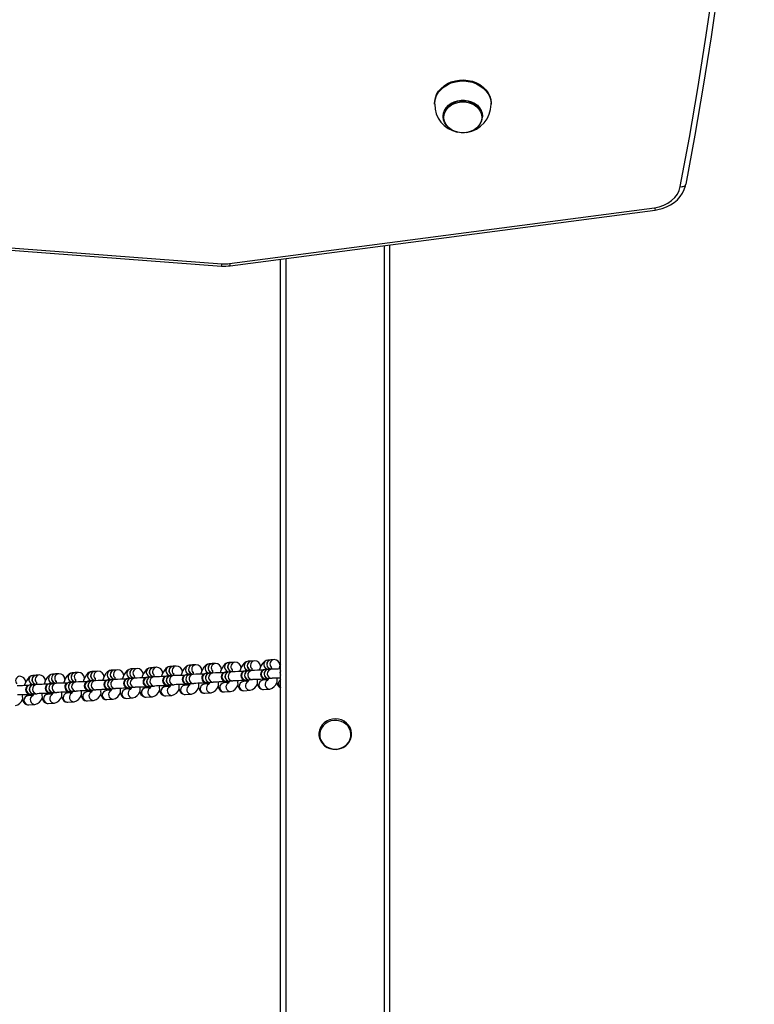
# Model space of a CAD drawing. Units: millimetres. Extents: x -3208 to 3469, y -3592 to 3867.
# Drawn here: x 1291 to 1694, y 1113 to 1653 of the extents above; entities that cross this region are included whole.
import ezdxf

# ---------------------------------------------------------------- set-up
doc = ezdxf.new("R2010")
doc.units = ezdxf.units.MM

msp = doc.modelspace()

# ---------------------------------------------------------------- linework, layer by layer
at = {"color": 7, "linetype": 'Continuous', "lineweight": 25}
for p, q in [((1518.470576, 1607.672928), (1518.470576, 1607.099351)), ((1549.470576, 1607.099351), (1549.470576, 1607.672928)), ((1523.220576, 1600.503222), (1523.220576, 1600.167594)), ((1544.720576, 1600.167594), (1544.720576, 1600.503222)), ((1656.244449, 1563.013691), (1656.261711, 1563.196923)), ((966.515249, 1550.709046), (1401.523541, 1518.314688)), ((966.738038, 1551.980033), (1401.746329, 1519.585675)), ((1405.971276, 1519.703382), (1639.190256, 1550.270071)), ((1406.361134, 1518.449551), (1639.580115, 1549.01624)), ((1490.970576, 294.968633), (1490.970576, 1529.538831)), ((1493.970576, 295.361826), (1493.970576, 1529.932024)), ((1433.970576, 287.497967), (1433.970576, 1522.068164)), ((1436.970576, 287.89116), (1436.970576, 1522.461357)), ((1417.869389, 1301.639549), (1416.213879, 1301.531302)), ((1419.644215, 1301.755598), (1417.929047, 1301.64345)), ((1428.607831, 1302.341695), (1426.952321, 1302.233447)), ((1430.382656, 1302.457744), (1428.667489, 1302.345596)), ((1331.961857, 1296.022385), (1330.306347, 1295.914138)), ((1333.736683, 1296.138434), (1332.021515, 1296.026286)), ((1342.700298, 1296.724531), (1341.044789, 1296.616283)), ((1344.475124, 1296.84058), (1342.759956, 1296.728432)), ((1353.43874, 1297.426676), (1351.78323, 1297.318429)), ((1355.213566, 1297.542725), (1353.498398, 1297.430577)), ((1364.177181, 1298.128822), (1362.521672, 1298.020574)), ((1365.952007, 1298.244871), (1364.236839, 1298.132723)), ((1374.915623, 1298.830967), (1373.260113, 1298.72272)), ((1376.690449, 1298.947016), (1374.975281, 1298.834868)), ((1385.654065, 1299.533113), (1383.998555, 1299.424865)), ((1387.42889, 1299.649162), (1385.713723, 1299.537014)), ((1396.392506, 1300.235258), (1394.736996, 1300.127011)), ((1398.167332, 1300.351307), (1396.452164, 1300.239159)), ((1407.130948, 1300.937404), (1405.475438, 1300.829156)), ((1405.801672, 1295.839811), (1407.457182, 1295.948058)), ((1408.905773, 1301.053453), (1407.190606, 1300.941305)), ((1416.403495, 1296.368739), (1414.747985, 1296.260491)), ((1418.17832, 1296.484788), (1416.463153, 1296.37264)), ((1416.540114, 1296.541956), (1418.195623, 1296.650204)), ((1427.141936, 1297.070884), (1425.486426, 1296.962637)), ((1428.916762, 1297.186933), (1427.201594, 1297.074785)), ((1427.278555, 1297.244102), (1428.934065, 1297.352349)), ((1299.746532, 1293.915949), (1298.091022, 1293.807701)), ((1301.521358, 1294.031998), (1299.80619, 1293.91985)), ((1310.484974, 1294.618094), (1308.829464, 1294.509847)), ((1312.259799, 1294.734143), (1310.544632, 1294.621995)), ((1321.223415, 1295.32024), (1319.567905, 1295.211992)), ((1322.998241, 1295.436289), (1321.283073, 1295.324141)), ((1330.495962, 1290.751575), (1328.840452, 1290.643327)), ((1332.270788, 1290.867624), (1330.55562, 1290.755476)), ((1330.632581, 1290.924792), (1332.288091, 1291.03304)), ((1341.234404, 1291.45372), (1339.578894, 1291.345473)), ((1343.009229, 1291.569769), (1341.294062, 1291.457621)), ((1341.371023, 1291.626938), (1343.026533, 1291.735185)), ((1351.972845, 1292.155866), (1350.317335, 1292.047618)), ((1353.747671, 1292.271915), (1352.032503, 1292.159767)), ((1352.109464, 1292.329083), (1353.764974, 1292.437331)), ((1362.711287, 1292.858011), (1361.055777, 1292.749764)), ((1364.486113, 1292.97406), (1362.770945, 1292.861912)), ((1362.847906, 1293.031229), (1364.503416, 1293.139476)), ((1373.449728, 1293.560157), (1371.794219, 1293.451909)), ((1375.224554, 1293.676206), (1373.509386, 1293.564058)), ((1373.586347, 1293.733374), (1375.241857, 1293.841622)), ((1384.18817, 1294.262302), (1382.53266, 1294.154055)), ((1385.962996, 1294.378351), (1384.247828, 1294.266203)), ((1384.324789, 1294.43552), (1385.980299, 1294.543767)), ((1394.926611, 1294.964448), (1393.271102, 1294.8562)), ((1396.701437, 1295.080497), (1394.986269, 1294.968349)), ((1395.063231, 1295.137665), (1396.71874, 1295.245913)), ((1405.665053, 1295.666593), (1404.009543, 1295.558346)), ((1404.335777, 1290.569), (1405.991287, 1290.677247)), ((1407.439879, 1295.782642), (1405.724711, 1295.670494)), ((1406.050945, 1290.681148), (1407.766113, 1290.793297)), ((1416.248174, 1290.581376), (1413.518686, 1290.402906)), ((1415.074219, 1291.271146), (1416.729729, 1291.379393)), ((1415.310815, 1290.68437), (1416.358632, 1290.752883)), ((1416.789387, 1291.383294), (1418.504554, 1291.495442)), ((1426.986615, 1291.283522), (1424.257128, 1291.105051)), ((1425.812661, 1291.973291), (1427.46817, 1292.081538)), ((1426.049257, 1291.386516), (1427.097074, 1291.455029)), ((1427.527828, 1292.085439), (1429.242996, 1292.197588)), ((1298.280637, 1288.645138), (1296.625128, 1288.536891)), ((1300.055463, 1288.761187), (1298.340296, 1288.649039)), ((1298.417257, 1288.818356), (1300.072766, 1288.926603)), ((1309.019079, 1289.347284), (1307.363569, 1289.239036)), ((1310.793905, 1289.463333), (1309.078737, 1289.351185)), ((1309.155698, 1289.520501), (1310.811208, 1289.628749)), ((1319.757521, 1290.049429), (1318.102011, 1289.941182)), ((1321.532346, 1290.165478), (1319.817179, 1290.05333)), ((1319.89414, 1290.222647), (1321.549649, 1290.330894)), ((1320.143413, 1285.063984), (1321.858581, 1285.176133)), ((1329.166687, 1285.653982), (1330.822196, 1285.762229)), ((1329.403283, 1285.067206), (1330.4511, 1285.135719)), ((1330.881854, 1285.76613), (1332.597022, 1285.878278)), ((1341.079083, 1285.666358), (1338.349595, 1285.487887)), ((1339.905128, 1286.356127), (1341.560638, 1286.464374)), ((1340.141724, 1285.769352), (1341.189541, 1285.837865)), ((1341.620296, 1286.468275), (1343.335464, 1286.580424)), ((1351.817524, 1286.368503), (1349.088037, 1286.190033)), ((1350.64357, 1287.058273), (1352.299079, 1287.16652)), ((1350.880166, 1286.471497), (1351.927983, 1286.54001)), ((1352.358737, 1287.170421), (1354.073905, 1287.282569)), ((1362.555966, 1287.070649), (1359.826478, 1286.892178)), ((1361.382011, 1287.760418), (1363.037521, 1287.868665)), ((1361.618607, 1287.173643), (1362.666424, 1287.242156)), ((1363.097179, 1287.872566), (1364.812347, 1287.984715)), ((1373.294407, 1287.772794), (1370.56492, 1287.594324)), ((1372.120453, 1288.462564), (1373.775963, 1288.570811)), ((1372.357049, 1287.875788), (1373.404866, 1287.944301)), ((1373.835621, 1288.574712), (1375.550788, 1288.68686)), ((1384.032849, 1288.47494), (1381.303362, 1288.296469)), ((1382.858894, 1289.164709), (1384.514404, 1289.272956)), ((1383.09549, 1288.577934), (1384.143308, 1288.646447)), ((1384.574062, 1289.276857), (1386.28923, 1289.389006)), ((1394.771291, 1289.177085), (1392.041803, 1288.998615)), ((1393.597336, 1289.866855), (1395.252846, 1289.975102)), ((1393.833932, 1289.280079), (1394.881749, 1289.348592)), ((1395.312504, 1289.979003), (1397.027671, 1290.091151)), ((1405.509732, 1289.879231), (1402.780245, 1289.70076)), ((1404.572374, 1289.982225), (1405.620191, 1290.050738)), ((1413.84492, 1285.41356), (1417.275256, 1285.637856)), ((1424.583362, 1286.115705), (1428.013697, 1286.340002)), ((1298.125317, 1282.857776), (1295.395829, 1282.679305)), ((1296.951362, 1283.547545), (1298.606872, 1283.655792)), ((1297.187958, 1282.96077), (1298.235775, 1283.029283)), ((1298.66653, 1283.659693), (1300.381697, 1283.771842)), ((1308.863758, 1283.559921), (1306.134271, 1283.381451)), ((1307.689803, 1284.249691), (1309.345313, 1284.357938)), ((1307.9264, 1283.662915), (1308.974217, 1283.731428)), ((1309.404971, 1284.361839), (1311.120139, 1284.473987)), ((1319.6022, 1284.262067), (1316.872712, 1284.083596)), ((1318.428245, 1284.951836), (1320.083755, 1285.060083)), ((1318.664841, 1284.365061), (1319.712658, 1284.433574)), ((1330.340641, 1284.964212), (1327.611154, 1284.785742)), ((1327.937388, 1279.796396), (1331.367724, 1280.020692)), ((1338.67583, 1280.498541), (1342.106165, 1280.722838)), ((1349.414271, 1281.200687), (1352.844607, 1281.424983)), ((1360.152713, 1281.902832), (1363.583048, 1282.127129)), ((1370.891154, 1282.604978), (1374.32149, 1282.829274)), ((1381.629596, 1283.307123), (1385.059931, 1283.53142)), ((1392.368037, 1284.009269), (1395.798373, 1284.233565)), ((1403.106479, 1284.711414), (1406.536814, 1284.935711)), ((1295.722063, 1277.689959), (1299.152399, 1277.914256)), ((1306.460505, 1278.392105), (1309.89084, 1278.616401)), ((1317.198946, 1279.09425), (1320.629282, 1279.318547))]:
    msp.add_line(p, q, dxfattribs=at)
at = {"color": 7, "linetype": 'Continuous', "lineweight": 25, "flags": 128}
for points in [[(1653.298117, 1561.857879), (1658.271004, 1588.700048), (1662.893765, 1615.584177), (1667.165875, 1642.507202), (1671.086845, 1669.466055), (1674.656229, 1696.457661), (1677.87362, 1723.478946), (1680.738651, 1750.526828), (1683.250997, 1777.598224), (1685.410369, 1804.690049), (1687.216523, 1831.799215), (1688.669253, 1858.922632), (1689.768392, 1886.057207), (1690.513815, 1913.199849), (1690.905439, 1940.347463)], [(1693.905376, 1942.052273), (1693.513374, 1914.878424), (1692.76723, 1887.709552), (1691.667029, 1860.548754), (1690.212895, 1833.399126), (1688.404996, 1806.263763), (1686.243537, 1779.145756), (1683.728763, 1752.048198), (1680.860963, 1724.974178), (1677.640463, 1697.926781), (1674.067629, 1670.90909), (1670.14287, 1643.924185), (1665.866632, 1616.975141), (1661.239404, 1590.065032), (1656.261711, 1563.196923)], [(1518.470576, 1607.672928), (1518.516056, 1608.644862), (1518.878297, 1610.565951), (1519.594288, 1612.419229), (1520.647247, 1614.161259), (1522.012494, 1615.751207), (1523.658028, 1617.151807), (1525.545279, 1618.33023), (1527.630012, 1619.258855), (1529.863363, 1619.915916), (1532.192983, 1620.286012), (1534.564269, 1620.360467), (1536.921638, 1620.137537), (1539.209838, 1619.622448), (1541.375233, 1618.827272), (1543.36707, 1617.770647), (1545.138661, 1616.477341), (1546.648481, 1614.977666), (1547.861142, 1613.306775), (1548.74822, 1611.503831), (1549.288923, 1609.611094), (1549.470576, 1607.672928), (1549.470576, 1607.672928)], [(1518.470577, 1607.095906), (1518.516056, 1608.071286), (1518.878297, 1609.992374), (1519.594288, 1611.845653), (1520.647247, 1613.587682), (1522.012494, 1615.17763), (1523.658028, 1616.57823), (1525.545279, 1617.756654), (1527.630012, 1618.685279), (1529.863363, 1619.34234), (1532.192983, 1619.712435), (1534.564269, 1619.786891), (1536.921638, 1619.563961), (1539.209838, 1619.048871), (1541.375233, 1618.253695), (1543.36707, 1617.197071), (1545.138661, 1615.903764), (1546.648481, 1614.40409), (1547.861142, 1612.733198), (1548.74822, 1610.930254), (1549.288923, 1609.037517), (1549.470576, 1607.099351), (1549.470576, 1607.099351)], [(1523.220576, 1600.503222), (1523.403615, 1602.121299), (1523.9465, 1603.684275), (1524.830742, 1605.138923), (1526.02623, 1606.435708), (1527.492254, 1607.53047), (1529.178889, 1608.385927), (1531.028699, 1608.972948), (1532.978691, 1609.271542), (1534.962461, 1609.271542), (1536.912453, 1608.972948), (1538.762264, 1608.385927), (1540.448899, 1607.53047), (1541.914922, 1606.435708), (1543.11041, 1605.138923), (1543.994653, 1603.684275), (1544.537537, 1602.121299), (1544.720576, 1600.503222)], [(1530.382863, 1591.866596), (1529.178889, 1592.284889), (1527.492254, 1593.140346), (1526.02623, 1594.235108), (1524.830742, 1595.531893), (1523.9465, 1596.986541), (1523.403615, 1598.549517), (1523.220576, 1600.167594), (1523.403615, 1601.785671), (1523.9465, 1603.348646), (1524.830742, 1604.803295), (1526.02623, 1606.10008), (1527.492254, 1607.194841), (1529.178889, 1608.050298), (1531.028699, 1608.637319), (1532.978691, 1608.935914), (1534.962461, 1608.935914), (1536.912453, 1608.637319), (1538.762264, 1608.050298), (1540.448899, 1607.194841), (1541.914922, 1606.10008), (1543.11041, 1604.803295), (1543.994653, 1603.348646), (1544.537537, 1601.785671), (1544.720576, 1600.167594), (1544.720576, 1600.167594)], [(1544.328493, 1599.844771), (1544.152129, 1598.28571), (1543.629046, 1596.779741), (1542.777054, 1595.378148), (1541.625169, 1594.12866), (1540.212615, 1593.073828), (1538.587497, 1592.249572), (1536.805155, 1591.683961), (1534.926284, 1591.396257), (1533.014868, 1591.396257), (1531.135998, 1591.683961), (1529.353656, 1592.249572), (1527.728537, 1593.073828), (1526.315984, 1594.12866), (1525.164098, 1595.378148), (1524.312107, 1596.779741), (1523.789023, 1598.28571), (1523.61266, 1599.844771), (1523.789023, 1601.403832), (1524.312107, 1602.909802), (1525.164098, 1604.311395), (1526.315984, 1605.560882), (1527.728537, 1606.615715), (1529.353656, 1607.439971), (1531.135998, 1608.005581), (1533.014868, 1608.293285), (1534.926284, 1608.293285), (1536.805155, 1608.005581), (1538.587497, 1607.439971), (1540.212615, 1606.615715), (1541.625169, 1605.560882), (1542.777054, 1604.311395), (1543.629046, 1602.909802), (1544.152129, 1601.403832), (1544.328493, 1599.844771)], [(1639.190256, 1550.270071), (1641.782277, 1550.783298), (1644.244431, 1551.622245), (1646.516135, 1552.766269), (1648.541492, 1554.18722), (1650.270664, 1555.850135), (1651.661105, 1557.714096), (1652.678602, 1559.733238), (1653.298117, 1561.857879)], [(1639.580115, 1549.01624), (1640.949189, 1549.237096), (1643.379406, 1549.842495), (1645.704847, 1550.70485), (1647.885925, 1551.811915), (1649.88615, 1553.147521), (1651.671115, 1554.690932), (1653.209505, 1556.416654), (1654.474415, 1558.294644), (1655.444709, 1560.291187), (1656.105959, 1562.370435), (1656.244339, 1563.013121)], [(1653.298117, 1561.857879), (1653.876286, 1561.816479), (1654.432236, 1561.842797), (1654.944602, 1561.935821), (1655.393695, 1562.091977), (1655.762256, 1562.305263), (1656.036121, 1562.567483), (1656.204767, 1562.86856), (1656.244449, 1563.013691)], [(1416.213879, 1301.531302), (1415.306063, 1301.332818), (1414.601835, 1300.97039), (1413.95506, 1300.44415), (1413.300064, 1299.682882), (1412.578848, 1298.532361), (1411.942459, 1297.196255), (1411.45773, 1295.906813)], [(1426.952321, 1302.233447), (1426.044504, 1302.034963), (1425.340277, 1301.672536), (1424.693501, 1301.146296), (1424.038506, 1300.385027), (1423.31729, 1299.234507), (1422.680901, 1297.8984), (1422.196171, 1296.608958)], [(1341.044789, 1296.616283), (1340.136972, 1296.417799), (1339.432744, 1296.055372), (1338.785969, 1295.529132), (1338.130973, 1294.767863), (1337.409757, 1293.617343), (1336.773368, 1292.281236), (1336.288639, 1290.991794)], [(1351.78323, 1297.318429), (1350.875414, 1297.119945), (1350.171186, 1296.757517), (1349.524411, 1296.231277), (1348.869415, 1295.470009), (1348.148199, 1294.319488), (1347.51181, 1292.983382), (1347.02708, 1291.69394)], [(1362.521672, 1298.020574), (1361.613855, 1297.82209), (1360.909627, 1297.459663), (1360.262852, 1296.933423), (1359.607857, 1296.172154), (1358.886641, 1295.021634), (1358.250251, 1293.685527), (1357.765522, 1292.396085)], [(1373.260113, 1298.72272), (1372.352297, 1298.524236), (1371.648069, 1298.161808), (1371.001294, 1297.635568), (1370.346298, 1296.8743), (1369.625082, 1295.723779), (1368.988693, 1294.387673), (1368.503964, 1293.098231)], [(1383.998555, 1299.424865), (1383.090738, 1299.226381), (1382.386511, 1298.863954), (1381.739735, 1298.337714), (1381.08474, 1297.576445), (1380.363524, 1296.425925), (1379.727134, 1295.089818), (1379.242405, 1293.800376)], [(1394.736996, 1300.127011), (1393.82918, 1299.928527), (1393.124952, 1299.566099), (1392.478177, 1299.039859), (1391.823181, 1298.278591), (1391.101965, 1297.12807), (1390.465576, 1295.791964), (1389.980847, 1294.502522)], [(1396.621902, 1296.419364), (1396.61873, 1296.425609), (1396.647856, 1296.218288), (1396.663677, 1295.746546), (1396.624659, 1295.075477)], [(1405.475438, 1300.829156), (1404.567621, 1300.630672), (1403.863394, 1300.268245), (1403.216618, 1299.742005), (1402.561623, 1298.980736), (1401.840407, 1297.830216), (1401.204017, 1296.494109), (1400.719288, 1295.204667)], [(1407.360343, 1297.121509), (1407.357172, 1297.127755), (1407.386298, 1296.920433), (1407.402119, 1296.448692), (1407.363101, 1295.777622)], [(1414.747985, 1296.260491), (1414.491486, 1296.239899), (1414.282767, 1296.212976), (1414.092439, 1296.175421), (1413.764229, 1296.074999), (1413.287335, 1295.83253), (1412.658072, 1295.24715), (1412.292732, 1294.569849), (1412.149327, 1293.746226), (1412.305757, 1292.864215), (1412.64834, 1292.235753), (1413.067855, 1291.797906), (1413.500733, 1291.513135), (1413.894844, 1291.349443), (1414.18214, 1291.27567), (1414.34429, 1291.248833), (1414.476048, 1291.233872), (1414.654728, 1291.221065), (1415.048448, 1291.207592), (1415.7343, 1291.199124), (1416.604762, 1291.197937)], [(1417.130503, 1296.416275), (1417.164417, 1296.477597), (1417.240962, 1296.587782)], [(1418.098785, 1297.823655), (1418.095613, 1297.8299), (1418.12474, 1297.622579), (1418.14056, 1297.150837), (1418.101543, 1296.479768)], [(1425.486426, 1296.962637), (1425.229927, 1296.942045), (1425.021209, 1296.915121), (1424.830881, 1296.877567), (1424.502671, 1296.777145), (1424.025777, 1296.534676), (1423.396514, 1295.949295), (1423.031173, 1295.271995), (1422.887769, 1294.448371), (1423.044198, 1293.566361), (1423.386781, 1292.937898), (1423.806296, 1292.500051), (1424.239175, 1292.21528), (1424.633285, 1292.051589), (1424.920581, 1291.977816), (1425.082732, 1291.950979), (1425.214489, 1291.936017), (1425.39317, 1291.92321), (1425.786889, 1291.909737), (1426.472741, 1291.90127), (1427.343204, 1291.900083)], [(1427.868945, 1297.118421), (1427.902858, 1297.179743), (1427.979403, 1297.289927)], [(1428.837227, 1298.5258), (1428.834055, 1298.532046), (1428.863181, 1298.324724), (1428.879002, 1297.852983), (1428.839984, 1297.181913)], [(1433.970576, 1299.757868), (1433.419342, 1298.600546), (1432.934613, 1297.311104)], [(1298.091022, 1293.807701), (1297.183206, 1293.609217), (1296.478978, 1293.24679), (1295.832203, 1292.72055), (1295.177207, 1291.959281), (1294.455991, 1290.808761), (1293.819602, 1289.472654), (1293.334873, 1288.183212)], [(1308.829464, 1294.509847), (1307.921647, 1294.311363), (1307.21742, 1293.948935), (1306.570644, 1293.422695), (1305.915649, 1292.661427), (1305.194433, 1291.510906), (1304.558043, 1290.1748), (1304.073314, 1288.885358)], [(1310.714369, 1290.8022), (1310.711198, 1290.808445), (1310.740324, 1290.601124), (1310.756145, 1290.129382), (1310.717127, 1289.458313)], [(1319.567905, 1295.211992), (1318.660089, 1295.013508), (1317.955861, 1294.651081), (1317.309086, 1294.124841), (1316.65409, 1293.363572), (1315.932874, 1292.213052), (1315.296485, 1290.876945), (1314.811756, 1289.587503)], [(1321.452811, 1291.504345), (1321.449639, 1291.510591), (1321.478766, 1291.303269), (1321.494586, 1290.831528), (1321.455569, 1290.160458)], [(1330.306347, 1295.914138), (1329.39853, 1295.715654), (1328.694303, 1295.353226), (1328.047528, 1294.826986), (1327.392532, 1294.065718), (1326.671316, 1292.915197), (1326.034927, 1291.579091), (1325.550197, 1290.289649)], [(1328.840452, 1290.643327), (1328.583953, 1290.622735), (1328.375235, 1290.595812), (1328.184907, 1290.558257), (1327.856697, 1290.457835), (1327.379803, 1290.215366), (1326.75054, 1289.629986), (1326.385199, 1288.952685), (1326.241795, 1288.129062), (1326.398224, 1287.247051), (1326.740807, 1286.618589), (1327.160322, 1286.180742), (1327.593201, 1285.895971), (1327.987311, 1285.732279), (1328.274608, 1285.658506), (1328.436758, 1285.631669), (1328.568515, 1285.616708), (1328.747196, 1285.603901), (1329.140915, 1285.590428), (1329.826767, 1285.58196), (1330.69723, 1285.580773)], [(1331.222971, 1290.799111), (1331.256884, 1290.860433), (1331.333429, 1290.970618)], [(1332.191253, 1292.206491), (1332.188081, 1292.212736), (1332.217207, 1292.005415), (1332.233028, 1291.533673), (1332.19401, 1290.862604)], [(1339.578894, 1291.345473), (1339.322395, 1291.324881), (1339.113676, 1291.297957), (1338.923348, 1291.260403), (1338.595138, 1291.159981), (1338.118245, 1290.917512), (1337.488981, 1290.332131), (1337.123641, 1289.654831), (1336.980237, 1288.831207), (1337.136666, 1287.949197), (1337.479249, 1287.320734), (1337.898764, 1286.882887), (1338.331643, 1286.598116), (1338.725753, 1286.434425), (1339.013049, 1286.360652), (1339.1752, 1286.333815), (1339.306957, 1286.318853), (1339.485637, 1286.306046), (1339.879357, 1286.292573), (1340.565209, 1286.284106), (1341.435672, 1286.282919)], [(1341.961412, 1291.501257), (1341.995326, 1291.562579), (1342.071871, 1291.672763)], [(1342.929694, 1292.908636), (1342.926522, 1292.914882), (1342.955649, 1292.70756), (1342.971469, 1292.235819), (1342.932452, 1291.564749)], [(1350.317335, 1292.047618), (1350.060836, 1292.027026), (1349.852118, 1292.000103), (1349.66179, 1291.962548), (1349.33358, 1291.862126), (1348.856686, 1291.619657), (1348.227423, 1291.034277), (1347.862082, 1290.356976), (1347.718678, 1289.533353), (1347.875107, 1288.651342), (1348.217691, 1288.02288), (1348.637206, 1287.585033), (1349.070084, 1287.300262), (1349.464195, 1287.13657), (1349.751491, 1287.062797), (1349.913641, 1287.03596), (1350.045398, 1287.020999), (1350.224079, 1287.008192), (1350.617798, 1286.994719), (1351.30365, 1286.986251), (1352.174113, 1286.985064)], [(1352.699854, 1292.203402), (1352.733767, 1292.264724), (1352.810312, 1292.374909)], [(1353.668136, 1293.610782), (1353.664964, 1293.617027), (1353.69409, 1293.409706), (1353.709911, 1292.937964), (1353.667181, 1292.203056)], [(1361.055777, 1292.749764), (1360.799278, 1292.729172), (1360.590559, 1292.702248), (1360.400232, 1292.664694), (1360.072021, 1292.564272), (1359.595128, 1292.321803), (1358.965864, 1291.736422), (1358.600524, 1291.059122), (1358.45712, 1290.235498), (1358.613549, 1289.353488), (1358.956132, 1288.725025), (1359.375647, 1288.287178), (1359.808526, 1288.002407), (1360.202636, 1287.838716), (1360.489932, 1287.764943), (1360.652083, 1287.738106), (1360.78384, 1287.723144), (1360.96252, 1287.710337), (1361.35624, 1287.696864), (1362.042092, 1287.688397), (1362.912555, 1287.68721)], [(1363.438295, 1292.905548), (1363.472209, 1292.96687), (1363.548754, 1293.077054)], [(1364.406577, 1294.312927), (1364.403406, 1294.319173), (1364.432532, 1294.111851), (1364.448353, 1293.64011), (1364.409335, 1292.96904)], [(1371.794219, 1293.451909), (1371.537719, 1293.431317), (1371.329001, 1293.404394), (1371.138673, 1293.366839), (1370.810463, 1293.266417), (1370.333569, 1293.023948), (1369.704306, 1292.438568), (1369.338965, 1291.761267), (1369.195561, 1290.937644), (1369.351991, 1290.055633), (1369.694574, 1289.427171), (1370.114089, 1288.989324), (1370.546967, 1288.704553), (1370.941078, 1288.540861), (1371.228374, 1288.467088), (1371.390524, 1288.440251), (1371.522281, 1288.42529), (1371.700962, 1288.412483), (1372.094682, 1288.39901), (1372.780534, 1288.390542), (1373.650996, 1288.389355)], [(1374.176737, 1293.607693), (1374.21065, 1293.669015), (1374.287195, 1293.7792)], [(1375.145019, 1295.015073), (1375.141847, 1295.021318), (1375.170973, 1294.813997), (1375.186794, 1294.342255), (1375.147776, 1293.671186)], [(1382.53266, 1294.154055), (1382.276161, 1294.133463), (1382.067443, 1294.106539), (1381.877115, 1294.068985), (1381.548905, 1293.968563), (1381.072011, 1293.726094), (1380.442747, 1293.140713), (1380.077407, 1292.463413), (1379.934003, 1291.639789), (1380.090432, 1290.757779), (1380.433015, 1290.129316), (1380.85253, 1289.691469), (1381.285409, 1289.406698), (1381.679519, 1289.243007), (1381.966815, 1289.169234), (1382.128966, 1289.142397), (1382.260723, 1289.127435), (1382.439403, 1289.114628), (1382.833123, 1289.101155), (1383.518975, 1289.092688), (1384.389438, 1289.091501)], [(1384.915178, 1294.309839), (1384.949092, 1294.371161), (1385.025637, 1294.481345)], [(1385.88346, 1295.717218), (1385.880289, 1295.723464), (1385.909415, 1295.516142), (1385.925236, 1295.044401), (1385.886218, 1294.373331)], [(1393.271102, 1294.8562), (1393.014603, 1294.835608), (1392.805884, 1294.808685), (1392.615556, 1294.77113), (1392.287346, 1294.670708), (1391.810452, 1294.428239), (1391.181189, 1293.842859), (1390.815849, 1293.165558), (1390.672444, 1292.341935), (1390.828874, 1291.459924), (1391.171457, 1290.831462), (1391.590972, 1290.393615), (1392.02385, 1290.108844), (1392.417961, 1289.945152), (1392.705257, 1289.871379), (1392.867407, 1289.844542), (1392.999164, 1289.829581), (1393.177845, 1289.816774), (1393.571565, 1289.803301), (1394.257417, 1289.794833), (1395.127879, 1289.793646)], [(1395.65362, 1295.011984), (1395.687533, 1295.073306), (1395.764079, 1295.183491)], [(1404.009543, 1295.558346), (1403.753044, 1295.537754), (1403.544326, 1295.51083), (1403.353998, 1295.473276), (1403.025788, 1295.372854), (1402.548894, 1295.130385), (1401.919631, 1294.545004), (1401.55429, 1293.867704), (1401.410886, 1293.04408), (1401.567315, 1292.16207), (1401.909898, 1291.533607), (1402.329413, 1291.09576), (1402.762292, 1290.810989), (1403.156402, 1290.647298), (1403.443698, 1290.573525), (1403.605849, 1290.546688), (1403.737606, 1290.531726), (1403.916287, 1290.518919), (1404.310006, 1290.505446), (1404.995858, 1290.496979), (1405.866321, 1290.495792)], [(1404.2636, 1290.563865), (1404.262816, 1290.563703), (1404.335777, 1290.569)], [(1406.392062, 1295.71413), (1406.425975, 1295.775452), (1406.50252, 1295.885636)], [(1410.400467, 1290.882794), (1410.349109, 1290.092479), (1410.421066, 1288.773077), (1410.674467, 1287.6816), (1411.045006, 1286.898671), (1411.597565, 1286.222034), (1412.338642, 1285.709919), (1413.216877, 1285.43821), (1413.84492, 1285.41356)], [(1415.002042, 1291.266011), (1415.001258, 1291.265849), (1415.074219, 1291.271146)], [(1415.378004, 1290.524479), (1415.391305, 1290.753229), (1415.43907, 1291.101007)], [(1421.138909, 1291.584939), (1421.087551, 1290.794625), (1421.159507, 1289.475223), (1421.412908, 1288.383746), (1421.783448, 1287.600817), (1422.336007, 1286.92418), (1423.077083, 1286.412065), (1423.955318, 1286.140356), (1424.583362, 1286.115705)], [(1425.740484, 1291.968156), (1425.739699, 1291.967994), (1425.812661, 1291.973291)], [(1426.116446, 1291.226625), (1426.129746, 1291.455375), (1426.177511, 1291.803152)], [(1431.87735, 1292.287085), (1431.825992, 1291.49677), (1431.897949, 1290.177368), (1432.15135, 1289.085891), (1432.521889, 1288.302962), (1433.074448, 1287.626325), (1433.815525, 1287.11421), (1433.970576, 1287.066241)], [(1296.625128, 1288.536891), (1296.368629, 1288.516299), (1296.15991, 1288.489375), (1295.969582, 1288.451821), (1295.641372, 1288.351399), (1295.164478, 1288.10893), (1294.535215, 1287.523549), (1294.169875, 1286.846249), (1294.02647, 1286.022625), (1294.1829, 1285.140615), (1294.525483, 1284.512152), (1294.944998, 1284.074305), (1295.377876, 1283.789534), (1295.771987, 1283.625843), (1296.059283, 1283.55207), (1296.221433, 1283.525233), (1296.35319, 1283.510271), (1296.531871, 1283.497464), (1296.925591, 1283.483991), (1297.611443, 1283.475524), (1298.481905, 1283.474337)], [(1299.007646, 1288.692675), (1299.041559, 1288.753997), (1299.118105, 1288.864181)], [(1299.975928, 1290.100054), (1299.972756, 1290.1063), (1300.001882, 1289.898978), (1300.017703, 1289.427237), (1299.978685, 1288.756167)], [(1307.363569, 1289.239036), (1307.10707, 1289.218444), (1306.898352, 1289.191521), (1306.708024, 1289.153966), (1306.379814, 1289.053544), (1305.90292, 1288.811075), (1305.273657, 1288.225695), (1304.908316, 1287.548394), (1304.764912, 1286.724771), (1304.921341, 1285.84276), (1305.263924, 1285.214298), (1305.683439, 1284.776451), (1306.116318, 1284.49168), (1306.510428, 1284.327988), (1306.797724, 1284.254215), (1306.959875, 1284.227378), (1307.091632, 1284.212417), (1307.270313, 1284.19961), (1307.664032, 1284.186137), (1308.349884, 1284.177669), (1309.220347, 1284.176482)], [(1309.746088, 1289.39482), (1309.780001, 1289.456142), (1309.856546, 1289.566327)], [(1318.102011, 1289.941182), (1317.845512, 1289.92059), (1317.636793, 1289.893666), (1317.446465, 1289.856112), (1317.118255, 1289.75569), (1316.641361, 1289.513221), (1316.012098, 1288.92784), (1315.646758, 1288.25054), (1315.503354, 1287.426916), (1315.659783, 1286.544906), (1316.002366, 1285.916443), (1316.421881, 1285.478596), (1316.85476, 1285.193825), (1317.24887, 1285.030134), (1317.536166, 1284.956361), (1317.698317, 1284.929524), (1317.830074, 1284.914562), (1318.008754, 1284.901755), (1318.402474, 1284.888282), (1319.088326, 1284.879815), (1319.958788, 1284.878628)], [(1320.484529, 1290.096966), (1320.518443, 1290.158288), (1320.594988, 1290.268472)], [(1324.492935, 1285.26563), (1324.441577, 1284.475315), (1324.513533, 1283.155913), (1324.766934, 1282.064436), (1325.137474, 1281.281507), (1325.690033, 1280.60487), (1326.431109, 1280.092755), (1327.309344, 1279.821046), (1327.937388, 1279.796396)], [(1329.09451, 1285.648847), (1329.093725, 1285.648685), (1329.166687, 1285.653982)], [(1329.470472, 1284.907315), (1329.483772, 1285.136065), (1329.512612, 1285.346048)], [(1335.231377, 1285.967775), (1335.180018, 1285.177461), (1335.251975, 1283.858059), (1335.505376, 1282.766582), (1335.875915, 1281.983653), (1336.428474, 1281.307016), (1337.169551, 1280.794901), (1338.047786, 1280.523192), (1338.67583, 1280.498541)], [(1339.832951, 1286.350992), (1339.832167, 1286.35083), (1339.905128, 1286.356127)], [(1340.208914, 1285.609461), (1340.222214, 1285.838211), (1340.251054, 1286.048193)], [(1345.969818, 1286.669921), (1345.91846, 1285.879606), (1345.990417, 1284.560204), (1346.243818, 1283.468727), (1346.614357, 1282.685798), (1347.166916, 1282.009161), (1347.907993, 1281.497046), (1348.786227, 1281.225337), (1349.414271, 1281.200687)], [(1350.571393, 1287.053138), (1350.570608, 1287.052976), (1350.64357, 1287.058273)], [(1350.947355, 1286.311606), (1350.960655, 1286.540356), (1350.989495, 1286.750339)], [(1356.70826, 1287.372066), (1356.656901, 1286.581752), (1356.728858, 1285.26235), (1356.982259, 1284.170873), (1357.352799, 1283.387944), (1357.905357, 1282.711307), (1358.646434, 1282.199192), (1359.524669, 1281.927483), (1360.152713, 1281.902832)], [(1361.309834, 1287.755283), (1361.30905, 1287.755121), (1361.382011, 1287.760418)], [(1361.685797, 1287.013752), (1361.699097, 1287.242502), (1361.727937, 1287.452484)], [(1367.446701, 1288.074212), (1367.395343, 1287.283897), (1367.4673, 1285.964495), (1367.720701, 1284.873018), (1368.09124, 1284.090089), (1368.643799, 1283.413452), (1369.384876, 1282.901337), (1370.263111, 1282.629628), (1370.891154, 1282.604978)], [(1372.048276, 1288.457429), (1372.047491, 1288.457267), (1372.120453, 1288.462564)], [(1372.424238, 1287.715897), (1372.437538, 1287.944647), (1372.466378, 1288.15463)], [(1378.185143, 1288.776357), (1378.133785, 1287.986043), (1378.205741, 1286.666641), (1378.459142, 1285.575164), (1378.829682, 1284.792235), (1379.38224, 1284.115598), (1380.123317, 1283.603483), (1381.001552, 1283.331774), (1381.629596, 1283.307123)], [(1382.786717, 1289.159574), (1382.785933, 1289.159412), (1382.858894, 1289.164709)], [(1383.16268, 1288.418043), (1383.17598, 1288.646793), (1383.223745, 1288.99457)], [(1388.923584, 1289.478503), (1388.872226, 1288.688188), (1388.944183, 1287.368786), (1389.197584, 1286.277309), (1389.568123, 1285.49438), (1390.120682, 1284.817743), (1390.861759, 1284.305628), (1391.739994, 1284.033919), (1392.368037, 1284.009269)], [(1393.525159, 1289.86172), (1393.524375, 1289.861558), (1393.597336, 1289.866855)], [(1393.901121, 1289.120188), (1393.914421, 1289.348938), (1393.943261, 1289.558921)], [(1399.662026, 1290.180648), (1399.610668, 1289.390334), (1399.682624, 1288.070932), (1399.936025, 1286.979455), (1400.306565, 1286.196526), (1400.859124, 1285.519889), (1401.6002, 1285.007774), (1402.478435, 1284.736065), (1403.106479, 1284.711414)], [(1404.639563, 1289.822334), (1404.652863, 1290.051084), (1404.681703, 1290.261066)], [(1292.27761, 1283.159193), (1292.226252, 1282.368879), (1292.298209, 1281.049477), (1292.55161, 1279.958), (1292.922149, 1279.175071), (1293.474708, 1278.498434), (1294.215785, 1277.986319), (1295.09402, 1277.71461), (1295.722063, 1277.689959)], [(1296.879185, 1283.54241), (1296.878401, 1283.542248), (1296.951362, 1283.547545)], [(1297.255147, 1282.800879), (1297.268448, 1283.029629), (1297.297287, 1283.239611)], [(1303.016052, 1283.861339), (1302.964694, 1283.071024), (1303.03665, 1281.751622), (1303.290051, 1280.660145), (1303.660591, 1279.877216), (1304.21315, 1279.200579), (1304.954226, 1278.688464), (1305.832461, 1278.416755), (1306.460505, 1278.392105)], [(1307.617627, 1284.244556), (1307.616842, 1284.244394), (1307.689803, 1284.249691)], [(1307.993589, 1283.503024), (1308.006889, 1283.731774), (1308.035729, 1283.941757)], [(1313.754493, 1284.563484), (1313.703135, 1283.77317), (1313.775092, 1282.453768), (1314.028493, 1281.362291), (1314.399032, 1280.579362), (1314.951591, 1279.902725), (1315.692668, 1279.39061), (1316.570903, 1279.118901), (1317.198946, 1279.09425)], [(1318.356068, 1284.946701), (1318.355284, 1284.946539), (1318.428245, 1284.951836)], [(1318.73203, 1284.20517), (1318.745331, 1284.43392), (1318.774171, 1284.643902)], [(1467.446317, 1253.885119), (1468.28925, 1254.262428), (1469.692129, 1255.145244), (1470.894455, 1256.259487), (1471.850435, 1257.563841), (1472.525882, 1259.010671), (1472.897617, 1260.547199), (1472.954139, 1262.11821), (1472.695303, 1263.668552), (1472.131697, 1265.1444), (1471.283552, 1266.495671), (1470.179916, 1267.676523), (1468.85825, 1268.64623), (1467.36377, 1269.370588), (1465.748198, 1269.823424), (1464.067977, 1269.987829), (1462.38222, 1269.856934), (1460.750718, 1269.43428), (1459.231802, 1268.733909), (1457.880109, 1267.78005), (1456.744593, 1266.606601), (1455.866315, 1265.256082), (1455.27642, 1263.777866), (1454.994747, 1262.225714), (1455.029457, 1260.655055), (1455.37756, 1259.120731), (1456.025538, 1257.675787), (1456.950579, 1256.369073), (1458.12117, 1255.245081), (1459.497528, 1254.342816), (1461.03241, 1253.694318), (1462.672533, 1253.323203), (1464.360469, 1253.243546), (1466.036733, 1253.459251), (1467.446317, 1253.885119)], [(1467.301553, 1254.011274), (1468.819203, 1254.777391), (1470.13835, 1255.809208), (1471.204988, 1257.064482), (1471.975448, 1258.491822), (1472.418187, 1260.032793), (1472.515081, 1261.624307), (1472.262161, 1263.201207), (1471.669783, 1264.698935), (1470.762198, 1266.056173), (1469.576564, 1267.217357), (1468.16142, 1268.134947), (1466.574702, 1268.771377), (1464.881371, 1269.100591), (1463.150752, 1269.109111), (1461.453697, 1268.796589), (1459.859683, 1268.17582), (1458.433969, 1267.272216), (1457.234925, 1266.122773), (1456.311639, 1264.774549), (1455.701911, 1263.282739), (1455.430703, 1261.70842), (1455.509119, 1260.116043), (1455.933947, 1258.570801), (1456.687796, 1257.135956), (1457.739803, 1255.870251), (1459.046899, 1254.825504), (1460.55557, 1254.044487), (1462.204052, 1253.559175), (1463.924856, 1253.389437), (1465.647532, 1253.542221), (1467.301553, 1254.011274)]]:
    msp.add_lwpolyline(points, dxfattribs=at)
at = {"color": 7, "linetype": 'Continuous', "lineweight": 25}
for centre, radius, start, end in [((1533.893039, 1606.893247), 15.383698, 179.250344, 258.877383), ((1533.914899, 1607.0254), 15.555853, 277.754045, 0.272382), ((1535.632601, 1600.84116), 9.112902, 289.718218, 355.761205), ((1641.719697, 1550.368917), 2.531371, 182.237874, 212.301104), ((1397.648391, 1519.648973), 4.098427, 341.000475, 359.115059), ((1403.285203, 1541.953882), 23.704745, 265.738029, 277.455733), ((1403.285042, 1540.238943), 20.710507, 265.739214, 277.452483), ((1408.499121, 1519.801849), 2.529762, 182.230717, 212.313776), ((1416.456944, 1299.041857), 2.501283, 95.576576, 271.905476), ((1418.112454, 1299.150104), 2.501283, 95.576576, 271.905476), ((1418.172112, 1299.154005), 2.501283, 95.576576, 271.905476), ((1419.886922, 1299.270196), 2.497171, 95.53858, 224.210924), ((1419.702111, 1298.434823), 3.32128, 2.9885, 90.99883), ((1427.195386, 1299.744002), 2.501283, 95.576576, 271.905476), ((1428.850895, 1299.852249), 2.501283, 95.576576, 271.905476), ((1428.910553, 1299.85615), 2.501283, 95.576576, 271.905476), ((1430.625364, 1299.972341), 2.497171, 95.53858, 224.210924), ((1430.440553, 1299.136969), 3.32128, 2.9885, 90.99883), ((1332.204922, 1293.53294), 2.501283, 95.576576, 271.905476), ((1332.26458, 1293.536841), 2.501283, 95.576576, 271.905476), ((1333.97939, 1293.653032), 2.497171, 95.53858, 224.210924), ((1333.794579, 1292.817659), 3.32128, 2.9885, 90.99883), ((1341.287853, 1294.126838), 2.501283, 95.576576, 271.905476), ((1342.943363, 1294.235085), 2.501283, 95.576576, 271.905476), ((1343.003021, 1294.238986), 2.501283, 95.576576, 271.905476), ((1344.717831, 1294.355177), 2.497171, 95.53858, 224.210924), ((1344.533021, 1293.519805), 3.32128, 2.9885, 90.99883), ((1352.026295, 1294.828984), 2.501283, 95.576576, 271.905476), ((1353.681805, 1294.937231), 2.501283, 95.576576, 271.905476), ((1353.741463, 1294.941132), 2.501283, 95.576576, 271.905476), ((1355.456273, 1295.057323), 2.497171, 95.53858, 224.210924), ((1355.271462, 1294.22195), 3.32128, 2.9885, 90.99883), ((1362.764736, 1295.531129), 2.501283, 95.576576, 271.905476), ((1364.420246, 1295.639376), 2.501283, 95.576576, 271.905476), ((1364.479904, 1295.643277), 2.501283, 95.576576, 271.905476), ((1366.194714, 1295.759468), 2.497171, 95.53858, 224.210924), ((1366.009904, 1294.924096), 3.32128, 2.9885, 90.99883), ((1373.503178, 1296.233275), 2.501283, 95.576576, 271.905476), ((1375.158688, 1296.341522), 2.501283, 95.576576, 271.905476), ((1375.218346, 1296.345423), 2.501283, 95.576576, 271.905476), ((1376.933156, 1296.461614), 2.497171, 95.53858, 224.210924), ((1376.748345, 1295.626241), 3.32128, 2.9885, 90.99883), ((1384.24162, 1296.93542), 2.501283, 95.576576, 271.905476), ((1385.897129, 1297.043667), 2.501283, 95.576576, 271.905476), ((1385.956787, 1297.047568), 2.501283, 95.576576, 271.905476), ((1387.671597, 1297.163759), 2.497171, 95.53858, 224.210924), ((1387.486787, 1296.328387), 3.32128, 2.9885, 90.99883), ((1394.980061, 1297.637566), 2.501283, 95.576576, 271.905476), ((1396.635571, 1297.745813), 2.501283, 95.576576, 271.905476), ((1396.695229, 1297.749714), 2.501283, 95.576576, 271.905476), ((1398.410039, 1297.865905), 2.497171, 95.53858, 224.210924), ((1398.225228, 1297.030532), 3.32128, 2.9885, 90.99883), ((1405.718503, 1298.339711), 2.501283, 95.576576, 271.905476), ((1407.374012, 1298.447958), 2.501283, 95.576576, 271.905476), ((1407.43367, 1298.451859), 2.501283, 95.576576, 271.905476), ((1409.148481, 1298.56805), 2.497171, 95.53858, 224.210924), ((1414.500823, 1141.83902), 154.105469, 90.371672, 92.626149), ((1408.96367, 1297.732678), 3.32128, 2.9885, 90.99883), ((1414.992794, 1293.77116), 2.50134, 95.616592, 271.86546), ((1416.648303, 1293.879407), 2.50134, 95.616592, 271.86546), ((1416.707961, 1293.883308), 2.50134, 95.616592, 271.86546), ((1418.423134, 1293.995453), 2.501343, 95.616706, 271.860778), ((1425.239265, 1142.541166), 154.105469, 90.371672, 92.626149), ((1425.731235, 1294.473305), 2.50134, 95.616592, 271.86546), ((1427.386745, 1294.581553), 2.50134, 95.616592, 271.86546), ((1427.446403, 1294.585454), 2.50134, 95.616592, 271.86546), ((1429.161576, 1294.697599), 2.501343, 95.616706, 271.860778), ((1435.256062, 1161.609572), 135.725486, 90.593929, 92.677075), ((1435.827521, 1295.135221), 2.21719, 146.879376, 213.120624), ((1291.025624, 1290.84445), 2.497171, 95.53858, 224.210924), ((1290.840813, 1290.009077), 3.32128, 2.9885, 90.99883), ((1298.334087, 1291.318256), 2.501283, 95.576576, 271.905476), ((1299.989597, 1291.426503), 2.501283, 95.576576, 271.905476), ((1300.049255, 1291.430404), 2.501283, 95.576576, 271.905476), ((1301.764065, 1291.546595), 2.497171, 95.53858, 224.210924), ((1301.579254, 1290.711223), 3.32128, 2.9885, 90.99883), ((1309.072529, 1292.020402), 2.501283, 95.576576, 271.905476), ((1310.728038, 1292.128649), 2.501283, 95.576576, 271.905476), ((1310.787696, 1292.13255), 2.501283, 95.576576, 271.905476), ((1312.502507, 1292.248741), 2.497171, 95.53858, 224.210924), ((1312.317696, 1291.413368), 3.32128, 2.9885, 90.99883), ((1319.81097, 1292.722547), 2.501283, 95.576576, 271.905476), ((1321.46648, 1292.830794), 2.501283, 95.576576, 271.905476), ((1321.526138, 1292.834695), 2.501283, 95.576576, 271.905476), ((1323.240948, 1292.950886), 2.497171, 95.53858, 224.210924), ((1323.056138, 1292.115514), 3.32128, 2.9885, 90.99883), ((1329.085261, 1288.153996), 2.50134, 95.616592, 271.86546), ((1330.549412, 1293.424693), 2.501283, 95.576576, 271.905476), ((1330.740771, 1288.262243), 2.50134, 95.616592, 271.86546), ((1330.800429, 1288.266144), 2.50134, 95.616592, 271.86546), ((1332.515602, 1288.378289), 2.501343, 95.616706, 271.860778), ((1339.331732, 1136.924002), 154.105469, 90.371672, 92.626149), ((1339.823703, 1288.856141), 2.50134, 95.616592, 271.86546), ((1341.479213, 1288.964389), 2.50134, 95.616592, 271.86546), ((1341.538871, 1288.96829), 2.50134, 95.616592, 271.86546), ((1343.254044, 1289.080435), 2.501343, 95.616706, 271.860778), ((1350.070174, 1137.626147), 154.105469, 90.371672, 92.626149), ((1350.562144, 1289.558287), 2.50134, 95.616592, 271.86546), ((1352.217654, 1289.666534), 2.50134, 95.616592, 271.86546), ((1352.277312, 1289.670435), 2.50134, 95.616592, 271.86546), ((1353.992485, 1289.78258), 2.501343, 95.616706, 271.860778), ((1360.808615, 1138.328293), 154.105469, 90.371672, 92.626149), ((1361.300586, 1290.260432), 2.50134, 95.616592, 271.86546), ((1362.956096, 1290.36868), 2.50134, 95.616592, 271.86546), ((1363.015754, 1290.372581), 2.50134, 95.616592, 271.86546), ((1364.730927, 1290.484726), 2.501343, 95.616706, 271.860778), ((1371.547057, 1139.030438), 154.105469, 90.371672, 92.626149), ((1372.039028, 1290.962578), 2.50134, 95.616592, 271.86546), ((1373.694537, 1291.070825), 2.50134, 95.616592, 271.86546), ((1373.754195, 1291.074726), 2.50134, 95.616592, 271.86546), ((1375.469368, 1291.186871), 2.501343, 95.616706, 271.860778), ((1382.285498, 1139.732584), 154.105469, 90.371672, 92.626149), ((1382.777469, 1291.664723), 2.50134, 95.616592, 271.86546), ((1384.432979, 1291.772971), 2.50134, 95.616592, 271.86546), ((1384.492637, 1291.776872), 2.50134, 95.616592, 271.86546), ((1386.20781, 1291.889017), 2.501343, 95.616706, 271.860778), ((1393.02394, 1140.434729), 154.105469, 90.371672, 92.626149), ((1393.515911, 1292.366869), 2.50134, 95.616592, 271.86546), ((1395.17142, 1292.475116), 2.50134, 95.616592, 271.86546), ((1395.231078, 1292.479017), 2.50134, 95.616592, 271.86546), ((1396.946251, 1292.591162), 2.501343, 95.616706, 271.860778), ((1403.762382, 1141.136875), 154.105469, 90.371672, 92.626149), ((1404.254352, 1293.069014), 2.50134, 95.616592, 271.86546), ((1405.909862, 1293.177262), 2.50134, 95.616592, 271.86546), ((1405.96952, 1293.181163), 2.50134, 95.616592, 271.86546), ((1407.684693, 1293.293308), 2.501343, 95.616706, 271.860778), ((1402.110313, 1292.266885), 4.159872, 320.316884, 337.497063), ((1416.67194, 1066.359925), 224.609999, 90.049315, 92.272384), ((1412.848755, 1292.96903), 4.159872, 320.316884, 337.497063), ((1427.410381, 1067.062071), 224.61, 90.049315, 92.272384), ((1424.502013, 1288.615725), 2.501343, 95.618348, 271.863704), ((1427.960496, 1288.854577), 2.514801, 117.542625, 271.38546), ((1423.587196, 1293.671176), 4.159872, 320.316884, 337.497063), ((1435.421861, 1155.171382), 137.165445, 90.606232, 92.581865), ((1435.310629, 1289.320111), 2.548393, 121.724964, 238.275036), ((1296.377966, 1134.11542), 154.105469, 90.371672, 92.626149), ((1296.869937, 1286.047559), 2.50134, 95.616592, 271.86546), ((1298.525446, 1286.155807), 2.50134, 95.616592, 271.86546), ((1298.585104, 1286.159708), 2.50134, 95.616592, 271.86546), ((1300.300277, 1286.271853), 2.501343, 95.616706, 271.860778), ((1307.116408, 1134.817565), 154.105469, 90.371672, 92.626149), ((1307.608378, 1286.749705), 2.50134, 95.616592, 271.86546), ((1309.263888, 1286.857952), 2.50134, 95.616592, 271.86546), ((1309.323546, 1286.861853), 2.50134, 95.616592, 271.86546), ((1311.038719, 1286.973998), 2.501343, 95.616706, 271.860778), ((1317.854849, 1135.519711), 154.105469, 90.371672, 92.626149), ((1318.34682, 1287.45185), 2.50134, 95.616592, 271.86546), ((1320.00233, 1287.560098), 2.50134, 95.616592, 271.86546), ((1320.061988, 1287.563999), 2.50134, 95.616592, 271.86546), ((1321.777161, 1287.676144), 2.501343, 95.616706, 271.860778), ((1328.593291, 1136.221856), 154.105469, 90.371672, 92.626149), ((1330.764407, 1060.742761), 224.61, 90.049315, 92.272384), ((1326.860198, 1287.406683), 4.257241, 320.44542, 337.982616), ((1341.502849, 1061.444907), 224.609999, 90.049315, 92.272384), ((1338.594481, 1282.998561), 2.501343, 95.618348, 271.863704), ((1342.052964, 1283.237413), 2.514801, 117.542625, 271.38546), ((1337.59864, 1288.108829), 4.257241, 320.44542, 337.982616), ((1352.241291, 1062.147052), 224.61, 90.049315, 92.272384), ((1349.332922, 1283.700706), 2.501343, 95.618348, 271.863704), ((1352.791405, 1283.939559), 2.514801, 117.542625, 271.38546), ((1348.418106, 1288.756157), 4.159872, 320.316884, 337.497063), ((1362.979732, 1062.849198), 224.61, 90.049315, 92.272384), ((1360.071364, 1284.402852), 2.501343, 95.618348, 271.863704), ((1363.529847, 1284.641704), 2.514801, 117.542625, 271.38546), ((1359.075523, 1289.51312), 4.257241, 320.44542, 337.982616), ((1362.419419, 1287.336135), 5.337394, 282.59244, 342.741242), ((1373.718174, 1063.551343), 224.61, 90.049315, 92.272384), ((1370.809805, 1285.104997), 2.501343, 95.618348, 271.863704), ((1374.268288, 1285.34385), 2.514801, 117.542625, 271.38546), ((1369.813964, 1290.215265), 4.257241, 320.44542, 337.982616), ((1373.157861, 1288.03828), 5.337394, 282.59244, 342.741242), ((1384.456615, 1064.253489), 224.61, 90.049315, 92.272384), ((1381.548247, 1285.807143), 2.501343, 95.618348, 271.863704), ((1385.00673, 1286.045995), 2.514801, 117.542625, 271.38546), ((1380.63343, 1290.862594), 4.159872, 320.316884, 337.497063), ((1383.896302, 1288.740426), 5.337394, 282.59244, 342.741242), ((1395.195057, 1064.955634), 224.609999, 90.049315, 92.272384), ((1392.286689, 1286.509288), 2.501343, 95.618348, 271.863704), ((1395.745171, 1286.748141), 2.514801, 117.542625, 271.38546), ((1391.290847, 1291.619556), 4.257241, 320.44542, 337.982616), ((1394.634744, 1289.442571), 5.337394, 282.59244, 342.741242), ((1405.933498, 1065.65778), 224.61, 90.049315, 92.272384), ((1403.02513, 1287.211434), 2.501343, 95.618348, 271.863704), ((1406.483613, 1287.450286), 2.514801, 117.542625, 271.38546), ((1405.373185, 1290.144717), 5.337394, 282.59244, 342.741242), ((1413.763572, 1287.913579), 2.501343, 95.618348, 271.863704), ((1417.222055, 1288.152432), 2.514801, 117.542625, 271.38546), ((1416.111627, 1290.846862), 5.337394, 282.59244, 342.741242), ((1426.850068, 1291.549008), 5.337394, 282.59244, 342.741242), ((1287.250328, 1282.421116), 5.337394, 282.59244, 342.741242), ((1298.549083, 1058.636325), 224.61, 90.049315, 92.272384), ((1295.640715, 1280.189979), 2.501343, 95.618348, 271.863704), ((1299.099197, 1280.428831), 2.514801, 117.542625, 271.38546), ((1294.644873, 1285.300247), 4.257241, 320.44542, 337.982616), ((1297.98877, 1283.123262), 5.337394, 282.59244, 342.741242), ((1309.287524, 1059.33847), 224.61, 90.049315, 92.272384), ((1306.379156, 1280.892124), 2.501343, 95.618348, 271.863704), ((1309.837639, 1281.130977), 2.514801, 117.542625, 271.38546), ((1305.383315, 1286.002392), 4.257241, 320.44542, 337.982616), ((1308.727211, 1283.825407), 5.337394, 282.59244, 342.741242), ((1320.025966, 1060.040616), 224.609999, 90.049315, 92.272384), ((1317.117598, 1281.59427), 2.501343, 95.618348, 271.863704), ((1320.576081, 1281.833122), 2.514801, 117.542625, 271.38546), ((1316.121757, 1286.704538), 4.257241, 320.44542, 337.982616), ((1319.465653, 1284.527553), 5.337394, 282.59244, 342.741242), ((1327.856039, 1282.296415), 2.501343, 95.618348, 271.863704), ((1331.314522, 1282.535268), 2.514801, 117.542625, 271.38546), ((1330.204094, 1285.229698), 5.337394, 282.59244, 342.741242), ((1340.942536, 1285.931844), 5.337394, 282.59244, 342.741242), ((1351.680978, 1286.633989), 5.337394, 282.59244, 342.741242)]:
    msp.add_arc(centre, radius, start, end, dxfattribs=at)

doc.saveas('drawing.dxf')
